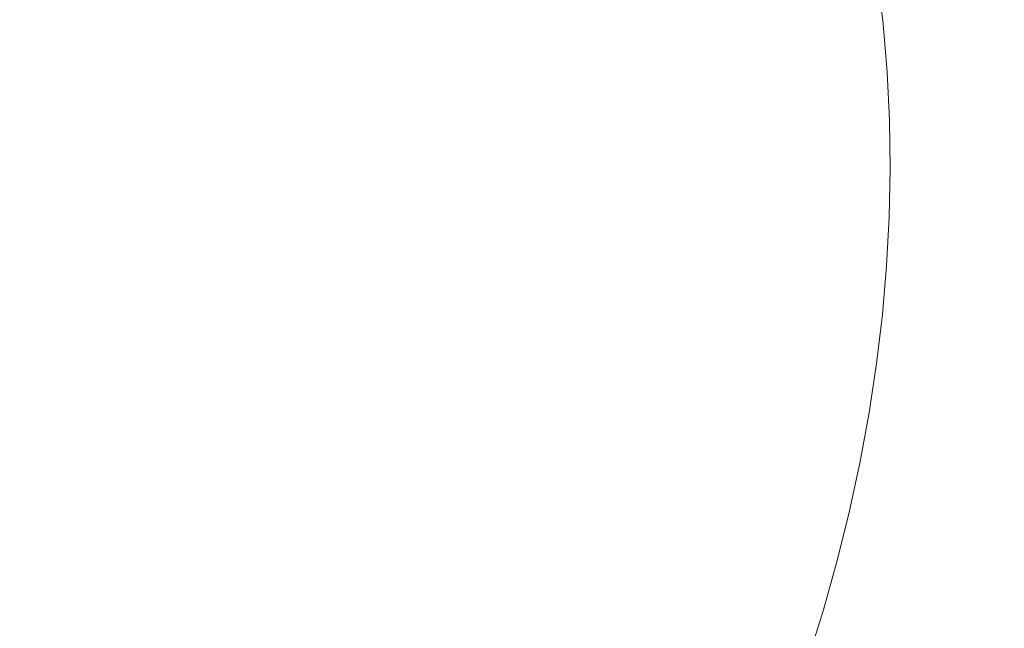
# Model space of a CAD drawing. Extents: x 0 to 1500, y -698 to -3.
# Drawn here: x 1287 to 1385, y -269 to -209 of the extents above; entities that cross this region are included whole.
import ezdxf

# ---------------------------------------------------------------- set-up
doc = ezdxf.new("R2010")
doc.units = 0
doc.header["$LTSCALE"] = 500
doc.header["$MEASUREMENT"] = 0
doc.layers.add('MILENA_CERAMIKA', color=7, linetype='Continuous')

msp = doc.modelspace()

# ---------------------------------------------------------------- linework, layer by layer
at = {"layer": 'MILENA_CERAMIKA', "lineweight": 0}
for points, invisible_edges in [([(1282.721, -211.088, 180.644), (1295.034, -201.276, 212.497), (1292.56, -197.793, 212.497), (1280.33, -207.759, 180.644)], 15), ([(1284.96, -214.46, 180.644), (1297.351, -204.803, 212.497), (1295.034, -201.276, 212.497), (1282.721, -211.088, 180.644)], 15), ([(1349.996, -206.676, 339.99), (1348.797, -202.31, 339.99), (1343.881, -205.823, 320.311), (1345.065, -210.122, 320.311)], 15), ([(1299.512, -208.371, 212.497), (1301.518, -211.981, 212.497), (1314.494, -207.087, 243.58), (1312.589, -203.291, 243.58)], 15), ([(1327.353, -207.598, 272.525), (1325.725, -203.594, 272.525), (1314.494, -207.087, 243.58), (1316.241, -210.923, 243.58)], 15), ([(1355.158, -208.26, 357.418), (1354.117, -203.804, 357.418), (1349.996, -206.676, 339.99), (1351.027, -211.077, 339.99)], 15), ([(1358.856, -205.74, 373.013), (1359.736, -210.279, 373.013), (1364.592, -207.645, 386.43), (1363.752, -203.02, 386.43)], 15), ([(1287.049, -217.873, 180.644), (1299.512, -208.371, 212.497), (1297.351, -204.803, 212.497), (1284.96, -214.46, 180.644)], 15), ([(1365.264, -212.298, 386.43), (1372.734, -209.199, 397.326), (1372.187, -204.395, 397.326), (1364.592, -207.645, 386.43)], 13), ([(1372.187, -204.395, 397.326), (1372.734, -209.199, 397.326), (1384.399, -205.136, 405.355), (1372.187, -204.395, 397.326)], 15), ([(1345.065, -210.122, 320.311), (1343.881, -205.823, 320.311), (1336.451, -206.017, 297.962), (1337.782, -210.199, 297.962)], 15), ([(1355.158, -208.26, 357.418), (1356.031, -212.749, 357.418), (1359.736, -210.279, 373.013), (1358.856, -205.74, 373.013)], 15), ([(1384.56, -210.144, 405.355), (1384.399, -205.136, 405.355), (1372.734, -209.199, 397.326), (1373.125, -214, 397.326)], 15), ([(1401.245, -210.241, 410.172), (1401.576, -205.02, 410.172), (1384.399, -205.136, 405.355), (1384.56, -210.144, 405.355)], 15), ([(1327.353, -207.598, 272.525), (1328.82, -211.639, 272.525), (1337.782, -210.199, 297.962), (1336.451, -206.017, 297.962)], 15), ([(1351.027, -211.077, 339.99), (1349.996, -206.676, 339.99), (1345.065, -210.122, 320.311), (1346.083, -214.455, 320.311)], 15), ([(1301.518, -211.981, 212.497), (1303.369, -215.63, 212.497), (1316.241, -210.923, 243.58), (1314.494, -207.087, 243.58)], 15), ([(1328.82, -211.639, 272.525), (1327.353, -207.598, 272.525), (1316.241, -210.923, 243.58), (1317.83, -214.796, 243.58)], 15), ([(1359.736, -210.279, 373.013), (1360.445, -214.848, 373.013), (1365.264, -212.298, 386.43), (1364.592, -207.645, 386.43)], 15), ([(1301.518, -211.981, 212.497), (1299.512, -208.371, 212.497), (1287.049, -217.873, 180.644), (1301.518, -211.981, 212.497)], 15), ([(1351.889, -215.509, 339.99), (1356.031, -212.749, 357.418), (1355.158, -208.26, 357.418), (1351.027, -211.077, 339.99)], 15), ([(1373.125, -214, 397.326), (1372.734, -209.199, 397.326), (1365.264, -212.298, 386.43), (1365.768, -216.971, 386.43)], 14), ([(1338.948, -214.415, 297.962), (1337.782, -210.199, 297.962), (1328.82, -211.639, 272.525), (1330.124, -215.714, 272.525)], 15), ([(1346.083, -214.455, 320.311), (1345.065, -210.122, 320.311), (1337.782, -210.199, 297.962), (1338.948, -214.415, 297.962)], 15), ([(1356.031, -212.749, 357.418), (1356.732, -217.268, 357.418), (1360.445, -214.848, 373.013), (1359.736, -210.279, 373.013)], 15), ([(1384.581, -215.112, 405.355), (1384.56, -210.144, 405.355), (1373.125, -214, 397.326), (1373.358, -218.8, 397.326)], 15), ([(1384.581, -215.112, 405.355), (1384.458, -220.057, 405.355), (1400.796, -215.387, 410.172), (1401.245, -210.241, 410.172)], 15), ([(1384.56, -210.144, 405.355), (1384.581, -215.112, 405.355), (1401.245, -210.241, 410.172), (1384.56, -210.144, 405.355)], 15), ([(1317.83, -214.796, 243.58), (1316.241, -210.923, 243.58), (1303.369, -215.63, 212.497), (1305.065, -219.315, 212.497)], 15), ([(1317.83, -214.796, 243.58), (1319.26, -218.705, 243.58), (1330.124, -215.714, 272.525), (1328.82, -211.639, 272.525)], 15), ([(1346.935, -218.82, 320.311), (1351.889, -215.509, 339.99), (1351.027, -211.077, 339.99), (1346.083, -214.455, 320.311)], 15), ([(1287.049, -217.873, 180.644), (1288.987, -221.324, 180.644), (1303.369, -215.63, 212.497), (1301.518, -211.981, 212.497)], 15), ([(1365.264, -212.298, 386.43), (1360.445, -214.848, 373.013), (1360.983, -219.447, 373.013), (1365.768, -216.971, 386.43)], 15), ([(1352.584, -219.972, 339.99), (1356.732, -217.268, 357.418), (1356.031, -212.749, 357.418), (1351.889, -215.509, 339.99)], 15), ([(1273.346, -227.583, 149.39), (1287.049, -217.873, 180.644), (1284.96, -214.46, 180.644), (1271.336, -224.332, 149.39)], 15), ([(1339.95, -218.663, 297.962), (1338.948, -214.415, 297.962), (1330.124, -215.714, 272.525), (1331.268, -219.824, 272.525)], 15), ([(1338.948, -214.415, 297.962), (1339.95, -218.663, 297.962), (1346.935, -218.82, 320.311), (1346.083, -214.455, 320.311)], 15), ([(1373.358, -218.8, 397.326), (1373.125, -214, 397.326), (1365.768, -216.971, 386.43), (1366.104, -221.665, 386.43)], 14), ([(1288.987, -221.324, 180.644), (1290.775, -224.813, 180.644), (1305.065, -219.315, 212.497), (1303.369, -215.63, 212.497)], 15), ([(1319.26, -218.705, 243.58), (1317.83, -214.796, 243.58), (1305.065, -219.315, 212.497), (1306.607, -223.037, 212.497)], 15), ([(1347.621, -223.213, 320.311), (1352.584, -219.972, 339.99), (1351.889, -215.509, 339.99), (1346.935, -218.82, 320.311)], 15), ([(1360.445, -214.848, 373.013), (1356.732, -217.268, 357.418), (1357.266, -221.815, 357.418), (1360.983, -219.447, 373.013)], 15), ([(1384.458, -220.057, 405.355), (1384.581, -215.112, 405.355), (1373.358, -218.8, 397.326), (1384.458, -220.057, 405.355)], 15), ([(1384.458, -220.057, 405.355), (1384.183, -224.993, 405.355), (1400.215, -220.493, 410.172), (1400.796, -215.387, 410.172)], 15), ([(1331.268, -219.824, 272.525), (1330.124, -215.714, 272.525), (1319.26, -218.705, 243.58), (1320.533, -222.647, 243.58)], 15), ([(1357.266, -221.815, 357.418), (1356.732, -217.268, 357.418), (1352.584, -219.972, 339.99), (1353.112, -224.462, 339.99)], 15), ([(1365.768, -216.971, 386.43), (1360.983, -219.447, 373.013), (1361.352, -224.074, 373.013), (1366.104, -221.665, 386.43)], 15), ([(1275.212, -230.87, 149.39), (1288.987, -221.324, 180.644), (1287.049, -217.873, 180.644), (1273.346, -227.583, 149.39)], 15), ([(1306.607, -223.037, 212.497), (1305.065, -219.315, 212.497), (1290.775, -224.813, 180.644), (1292.415, -228.337, 180.644)], 15), ([(1306.607, -223.037, 212.497), (1307.995, -226.794, 212.497), (1320.533, -222.647, 243.58), (1319.26, -218.705, 243.58)], 15), ([(1331.268, -219.824, 272.525), (1332.25, -223.965, 272.525), (1340.788, -222.942, 297.962), (1339.95, -218.663, 297.962)], 15), ([(1339.95, -218.663, 297.962), (1340.788, -222.942, 297.962), (1347.621, -223.213, 320.311), (1346.935, -218.82, 320.311)], 15), ([(1360.983, -219.447, 373.013), (1357.266, -221.815, 357.418), (1357.631, -226.39, 357.418), (1361.352, -224.074, 373.013)], 15), ([(1373.429, -223.605, 397.326), (1373.358, -218.8, 397.326), (1366.104, -221.665, 386.43), (1373.429, -223.605, 397.326)], 14), ([(1373.358, -218.8, 397.326), (1373.429, -223.605, 397.326), (1384.183, -224.993, 405.355), (1384.458, -220.057, 405.355)], 15), ([(1332.25, -223.965, 272.525), (1331.268, -219.824, 272.525), (1320.533, -222.647, 243.58), (1321.648, -226.623, 243.58)], 15), ([(1353.112, -224.462, 339.99), (1352.584, -219.972, 339.99), (1347.621, -223.213, 320.311), (1348.142, -227.635, 320.311)], 15), ([(1399.489, -225.594, 410.172), (1400.215, -220.493, 410.172), (1384.183, -224.993, 405.355), (1399.489, -225.594, 410.172)], 15), ([(1290.775, -224.813, 180.644), (1288.987, -221.324, 180.644), (1275.212, -230.87, 149.39), (1290.775, -224.813, 180.644)], 15), ([(1357.631, -226.39, 357.418), (1357.266, -221.815, 357.418), (1353.112, -224.462, 339.99), (1353.474, -228.979, 339.99)], 15), ([(1361.352, -224.074, 373.013), (1361.551, -228.726, 373.013), (1366.272, -226.379, 386.43), (1366.104, -221.665, 386.43)], 15), ([(1366.104, -221.665, 386.43), (1366.272, -226.379, 386.43), (1373.339, -228.423, 397.326), (1373.429, -223.605, 397.326)], 15), ([(1292.415, -228.337, 180.644), (1293.905, -231.896, 180.644), (1307.995, -226.794, 212.497), (1306.607, -223.037, 212.497)], 15), ([(1321.648, -226.623, 243.58), (1320.533, -222.647, 243.58), (1307.995, -226.794, 212.497), (1309.23, -230.584, 212.497)], 15), ([(1332.25, -223.965, 272.525), (1333.072, -228.137, 272.525), (1341.464, -227.25, 297.962), (1340.788, -222.942, 297.962)], 15), ([(1348.142, -227.635, 320.311), (1347.621, -223.213, 320.311), (1340.788, -222.942, 297.962), (1341.464, -227.25, 297.962)], 15), ([(1333.072, -228.137, 272.525), (1332.25, -223.965, 272.525), (1321.648, -226.623, 243.58), (1322.606, -230.629, 243.58)], 15), ([(1353.474, -228.979, 339.99), (1353.112, -224.462, 339.99), (1348.142, -227.635, 320.311), (1348.499, -232.083, 320.311)], 15), ([(1357.631, -226.39, 357.418), (1357.829, -230.99, 357.418), (1361.551, -228.726, 373.013), (1361.352, -224.074, 373.013)], 15), ([(1373.429, -223.605, 397.326), (1373.339, -228.423, 397.326), (1384.183, -224.993, 405.355), (1373.429, -223.605, 397.326)], 14), ([(1275.212, -230.87, 149.39), (1276.933, -234.193, 149.39), (1292.415, -228.337, 180.644), (1290.775, -224.813, 180.644)], 15), ([(1383.75, -229.939, 405.355), (1384.183, -224.993, 405.355), (1373.339, -228.423, 397.326), (1373.081, -233.257, 397.326)], 11), ([(1398.625, -230.694, 410.172), (1399.489, -225.594, 410.172), (1384.183, -224.993, 405.355), (1383.75, -229.939, 405.355)], 15), ([(1353.669, -233.521, 339.99), (1357.829, -230.99, 357.418), (1357.631, -226.39, 357.418), (1353.474, -228.979, 339.99)], 15), ([(1361.551, -228.726, 373.013), (1361.582, -233.4, 373.013), (1366.273, -231.114, 386.43), (1366.272, -226.379, 386.43)], 15), ([(1366.272, -226.379, 386.43), (1366.273, -231.114, 386.43), (1373.339, -228.423, 397.326), (1366.272, -226.379, 386.43)], 15), ([(1293.905, -231.896, 180.644), (1295.247, -235.488, 180.644), (1309.23, -230.584, 212.497), (1307.995, -226.794, 212.497)], 15), ([(1322.606, -230.629, 243.58), (1321.648, -226.623, 243.58), (1309.23, -230.584, 212.497), (1310.313, -234.405, 212.497)], 15), ([(1341.978, -231.586, 297.962), (1341.464, -227.25, 297.962), (1333.072, -228.137, 272.525), (1333.735, -232.337, 272.525)], 15), ([(1348.499, -232.083, 320.311), (1348.142, -227.635, 320.311), (1341.464, -227.25, 297.962), (1341.978, -231.586, 297.962)], 15), ([(1293.905, -231.896, 180.644), (1292.415, -228.337, 180.644), (1276.933, -234.193, 149.39), (1278.511, -237.551, 149.39)], 15), ([(1322.606, -230.629, 243.58), (1323.409, -234.664, 243.58), (1333.735, -232.337, 272.525), (1333.072, -228.137, 272.525)], 15), ([(1353.669, -233.521, 339.99), (1353.474, -228.979, 339.99), (1348.499, -232.083, 320.311), (1353.669, -233.521, 339.99)], 15), ([(1357.829, -230.99, 357.418), (1357.859, -235.613, 357.418), (1361.582, -233.4, 373.013), (1361.551, -228.726, 373.013)], 15), ([(1373.081, -233.257, 397.326), (1373.339, -228.423, 397.326), (1366.273, -231.114, 386.43), (1366.105, -235.869, 386.43)], 15), ([(1383.163, -234.893, 405.355), (1383.75, -229.939, 405.355), (1373.081, -233.257, 397.326), (1372.661, -238.107, 397.326)], 11), ([(1383.75, -229.939, 405.355), (1383.163, -234.893, 405.355), (1398.625, -230.694, 410.172), (1383.75, -229.939, 405.355)], 15), ([(1310.313, -234.405, 212.497), (1309.23, -230.584, 212.497), (1295.247, -235.488, 180.644), (1296.44, -239.111, 180.644)], 15), ([(1323.409, -234.664, 243.58), (1322.606, -230.629, 243.58), (1310.313, -234.405, 212.497), (1311.243, -238.255, 212.497)], 15), ([(1353.699, -238.085, 339.99), (1357.859, -235.613, 357.418), (1357.829, -230.99, 357.418), (1353.669, -233.521, 339.99)], 15), ([(1366.273, -231.114, 386.43), (1361.582, -233.4, 373.013), (1361.444, -238.096, 373.013), (1366.105, -235.869, 386.43)], 15), ([(1383.163, -234.893, 405.355), (1382.427, -239.858, 405.355), (1397.631, -235.8, 410.172), (1398.625, -230.694, 410.172)], 15), ([(1278.511, -237.551, 149.39), (1279.945, -240.941, 149.39), (1295.247, -235.488, 180.644), (1293.905, -231.896, 180.644)], 15), ([(1342.329, -235.948, 297.962), (1341.978, -231.586, 297.962), (1333.735, -232.337, 272.525), (1334.239, -236.563, 272.525)], 15), ([(1341.978, -231.586, 297.962), (1342.329, -235.948, 297.962), (1348.693, -236.556, 320.311), (1348.499, -232.083, 320.311)], 15), ([(1348.499, -232.083, 320.311), (1348.693, -236.556, 320.311), (1353.699, -238.085, 339.99), (1353.669, -233.521, 339.99)], 15), ([(1323.409, -234.664, 243.58), (1324.055, -238.727, 243.58), (1334.239, -236.563, 272.525), (1333.735, -232.337, 272.525)], 15), ([(1372.661, -238.107, 397.326), (1373.081, -233.257, 397.326), (1366.105, -235.869, 386.43), (1365.77, -240.644, 386.43)], 15), ([(1361.582, -233.4, 373.013), (1357.859, -235.613, 357.418), (1357.724, -240.257, 357.418), (1361.444, -238.096, 373.013)], 15), ([(1311.243, -238.255, 212.497), (1310.313, -234.405, 212.497), (1296.44, -239.111, 180.644), (1297.486, -242.764, 180.644)], 15), ([(1311.243, -238.255, 212.497), (1312.022, -242.133, 212.497), (1324.055, -238.727, 243.58), (1323.409, -234.664, 243.58)], 15), ([(1382.427, -239.858, 405.355), (1383.163, -234.893, 405.355), (1372.661, -238.107, 397.326), (1382.427, -239.858, 405.355)], 15), ([(1279.945, -240.941, 149.39), (1281.236, -244.362, 149.39), (1296.44, -239.111, 180.644), (1295.247, -235.488, 180.644)], 15), ([(1334.239, -236.563, 272.525), (1334.583, -240.815, 272.525), (1342.519, -240.332, 297.962), (1342.329, -235.948, 297.962)], 15), ([(1342.329, -235.948, 297.962), (1342.519, -240.332, 297.962), (1348.722, -241.051, 320.311), (1348.693, -236.556, 320.311)], 15), ([(1357.724, -240.257, 357.418), (1357.859, -235.613, 357.418), (1353.699, -238.085, 339.99), (1353.565, -242.671, 339.99)], 15), ([(1366.105, -235.869, 386.43), (1361.444, -238.096, 373.013), (1361.139, -242.812, 373.013), (1365.77, -240.644, 386.43)], 15), ([(1382.427, -239.858, 405.355), (1381.544, -244.838, 405.355), (1396.515, -240.915, 410.172), (1397.631, -235.8, 410.172)], 15), ([(1334.583, -240.815, 272.525), (1334.239, -236.563, 272.525), (1324.055, -238.727, 243.58), (1324.546, -242.815, 243.58)], 15), ([(1348.693, -236.556, 320.311), (1348.722, -241.051, 320.311), (1353.699, -238.085, 339.99), (1348.693, -236.556, 320.311)], 15), ([(1353.565, -242.671, 339.99), (1353.699, -238.085, 339.99), (1348.722, -241.051, 320.311), (1348.589, -245.566, 320.311)], 15), ([(1361.444, -238.096, 373.013), (1357.724, -240.257, 357.418), (1357.421, -244.92, 357.418), (1361.139, -242.812, 373.013)], 15), ([(1372.08, -242.972, 397.326), (1372.661, -238.107, 397.326), (1365.77, -240.644, 386.43), (1372.08, -242.972, 397.326)], 14), ([(1372.661, -238.107, 397.326), (1372.08, -242.972, 397.326), (1381.544, -244.838, 405.355), (1382.427, -239.858, 405.355)], 15), ([(1297.486, -242.764, 180.644), (1296.44, -239.111, 180.644), (1281.236, -244.362, 149.39), (1282.385, -247.814, 149.39)], 15), ([(1297.486, -242.764, 180.644), (1298.386, -246.445, 180.644), (1312.022, -242.133, 212.497), (1311.243, -238.255, 212.497)], 15), ([(1312.022, -242.133, 212.497), (1312.65, -246.038, 212.497), (1324.546, -242.815, 243.58), (1324.055, -238.727, 243.58)], 15), ([(1334.77, -245.089, 272.525), (1334.583, -240.815, 272.525), (1324.546, -242.815, 243.58), (1324.882, -246.928, 243.58)], 15), ([(1334.583, -240.815, 272.525), (1334.77, -245.089, 272.525), (1342.548, -244.739, 297.962), (1342.519, -240.332, 297.962)], 15), ([(1342.519, -240.332, 297.962), (1342.548, -244.739, 297.962), (1348.589, -245.566, 320.311), (1348.722, -241.051, 320.311)], 15), ([(1357.421, -244.92, 357.418), (1357.724, -240.257, 357.418), (1353.565, -242.671, 339.99), (1353.265, -247.276, 339.99)], 15), ([(1361.139, -242.812, 373.013), (1360.667, -247.546, 373.013), (1365.268, -245.435, 386.43), (1365.77, -240.644, 386.43)], 15), ([(1365.77, -240.644, 386.43), (1365.268, -245.435, 386.43), (1371.339, -247.852, 397.326), (1372.08, -242.972, 397.326)], 15), ([(1395.284, -246.045, 410.172), (1396.515, -240.915, 410.172), (1381.544, -244.838, 405.355), (1395.284, -246.045, 410.172)], 15), ([(1298.386, -246.445, 180.644), (1297.486, -242.764, 180.644), (1282.385, -247.814, 149.39), (1283.392, -251.293, 149.39)], 15), ([(1298.386, -246.445, 180.644), (1299.138, -250.152, 180.644), (1312.65, -246.038, 212.497), (1312.022, -242.133, 212.497)], 15), ([(1324.882, -246.928, 243.58), (1324.546, -242.815, 243.58), (1312.65, -246.038, 212.497), (1313.126, -249.967, 212.497)], 15), ([(1353.265, -247.276, 339.99), (1353.565, -242.671, 339.99), (1348.589, -245.566, 320.311), (1348.294, -250.101, 320.311)], 15), ([(1357.421, -244.92, 357.418), (1356.953, -249.601, 357.418), (1360.667, -247.546, 373.013), (1361.139, -242.812, 373.013)], 15), ([(1372.08, -242.972, 397.326), (1371.339, -247.852, 397.326), (1381.544, -244.838, 405.355), (1372.08, -242.972, 397.326)], 14), ([(1334.77, -245.089, 272.525), (1334.798, -249.385, 272.525), (1342.417, -249.167, 297.962), (1342.548, -244.739, 297.962)], 15), ([(1348.294, -250.101, 320.311), (1348.589, -245.566, 320.311), (1342.548, -244.739, 297.962), (1342.417, -249.167, 297.962)], 15), ([(1356.953, -249.601, 357.418), (1357.421, -244.92, 357.418), (1353.265, -247.276, 339.99), (1356.953, -249.601, 357.418)], 15), ([(1380.519, -249.832, 405.355), (1381.544, -244.838, 405.355), (1371.339, -247.852, 397.326), (1370.441, -252.746, 397.326)], 15), ([(1393.929, -251.187, 410.172), (1395.284, -246.045, 410.172), (1381.544, -244.838, 405.355), (1380.519, -249.832, 405.355)], 15), ([(1299.138, -250.152, 180.644), (1299.744, -253.886, 180.644), (1313.126, -249.967, 212.497), (1312.65, -246.038, 212.497)], 15), ([(1324.882, -246.928, 243.58), (1325.064, -251.063, 243.58), (1334.798, -249.385, 272.525), (1334.77, -245.089, 272.525)], 15), ([(1360.667, -247.546, 373.013), (1360.028, -252.296, 373.013), (1364.601, -250.242, 386.43), (1365.268, -245.435, 386.43)], 15), ([(1365.268, -245.435, 386.43), (1364.601, -250.242, 386.43), (1371.339, -247.852, 397.326), (1365.268, -245.435, 386.43)], 15), ([(1283.392, -251.293, 149.39), (1284.258, -254.8, 149.39), (1299.138, -250.152, 180.644), (1298.386, -246.445, 180.644)], 15), ([(1325.064, -251.063, 243.58), (1324.882, -246.928, 243.58), (1313.126, -249.967, 212.497), (1313.453, -253.919, 212.497)], 15), ([(1352.802, -251.899, 339.99), (1353.265, -247.276, 339.99), (1348.294, -250.101, 320.311), (1352.802, -251.899, 339.99)], 15), ([(1353.265, -247.276, 339.99), (1352.802, -251.899, 339.99), (1356.319, -254.299, 357.418), (1356.953, -249.601, 357.418)], 15), ([(1356.953, -249.601, 357.418), (1356.319, -254.299, 357.418), (1360.028, -252.296, 373.013), (1360.667, -247.546, 373.013)], 15), ([(1370.441, -252.746, 397.326), (1371.339, -247.852, 397.326), (1364.601, -250.242, 386.43), (1363.769, -255.064, 386.43)], 14), ([(1334.67, -253.701, 272.525), (1334.798, -249.385, 272.525), (1325.064, -251.063, 243.58), (1325.092, -255.219, 243.58)], 15), ([(1342.126, -253.614, 297.962), (1342.417, -249.167, 297.962), (1334.798, -249.385, 272.525), (1334.67, -253.701, 272.525)], 15), ([(1342.417, -249.167, 297.962), (1342.126, -253.614, 297.962), (1347.836, -254.652, 320.311), (1348.294, -250.101, 320.311)], 15), ([(1379.348, -254.838, 405.355), (1380.519, -249.832, 405.355), (1370.441, -252.746, 397.326), (1369.384, -257.652, 397.326)], 11), ([(1380.519, -249.832, 405.355), (1379.348, -254.838, 405.355), (1393.929, -251.187, 410.172), (1380.519, -249.832, 405.355)], 15), ([(1284.258, -254.8, 149.39), (1284.982, -258.333, 149.39), (1299.744, -253.886, 180.644), (1299.138, -250.152, 180.644)], 15), ([(1313.453, -253.919, 212.497), (1313.126, -249.967, 212.497), (1299.744, -253.886, 180.644), (1300.205, -257.643, 180.644)], 15), ([(1348.294, -250.101, 320.311), (1347.836, -254.652, 320.311), (1352.175, -256.538, 339.99), (1352.802, -251.899, 339.99)], 15), ([(1363.769, -255.064, 386.43), (1364.601, -250.242, 386.43), (1360.028, -252.296, 373.013), (1363.769, -255.064, 386.43)], 15), ([(1313.453, -253.919, 212.497), (1313.629, -257.894, 212.497), (1325.092, -255.219, 243.58), (1325.064, -251.063, 243.58)], 15), ([(1352.802, -251.899, 339.99), (1352.175, -256.538, 339.99), (1356.319, -254.299, 357.418), (1352.802, -251.899, 339.99)], 15), ([(1379.348, -254.838, 405.355), (1378.027, -259.854, 405.355), (1392.44, -256.339, 410.172), (1393.929, -251.187, 410.172)], 15), ([(1359.223, -257.06, 373.013), (1360.028, -252.296, 373.013), (1356.319, -254.299, 357.418), (1359.223, -257.06, 373.013)], 15), ([(1362.772, -259.897, 386.43), (1363.769, -255.064, 386.43), (1360.028, -252.296, 373.013), (1359.223, -257.06, 373.013)], 15), ([(1369.384, -257.652, 397.326), (1370.441, -252.746, 397.326), (1363.769, -255.064, 386.43), (1362.772, -259.897, 386.43)], 15), ([(1334.384, -258.035, 272.525), (1334.67, -253.701, 272.525), (1325.092, -255.219, 243.58), (1324.967, -259.394, 243.58)], 15), ([(1334.67, -253.701, 272.525), (1334.384, -258.035, 272.525), (1341.677, -258.076, 297.962), (1342.126, -253.614, 297.962)], 15), ([(1342.126, -253.614, 297.962), (1341.677, -258.076, 297.962), (1347.217, -259.219, 320.311), (1347.836, -254.652, 320.311)], 15), ([(1284.982, -258.333, 149.39), (1285.565, -261.888, 149.39), (1300.205, -257.643, 180.644), (1299.744, -253.886, 180.644)], 15), ([(1300.205, -257.643, 180.644), (1300.52, -261.422, 180.644), (1313.629, -257.894, 212.497), (1313.453, -253.919, 212.497)], 15), ([(1347.836, -254.652, 320.311), (1347.217, -259.219, 320.311), (1352.175, -256.538, 339.99), (1347.836, -254.652, 320.311)], 15), ([(1355.522, -259.01, 357.418), (1356.319, -254.299, 357.418), (1352.175, -256.538, 339.99), (1351.386, -261.189, 339.99)], 15), ([(1358.252, -261.836, 373.013), (1359.223, -257.06, 373.013), (1356.319, -254.299, 357.418), (1355.522, -259.01, 357.418)], 15), ([(1378.027, -259.854, 405.355), (1379.348, -254.838, 405.355), (1369.384, -257.652, 397.326), (1378.027, -259.854, 405.355)], 15), ([(1324.967, -259.394, 243.58), (1325.092, -255.219, 243.58), (1313.629, -257.894, 212.497), (1313.656, -261.888, 212.497)], 15), ([(1351.386, -261.189, 339.99), (1352.175, -256.538, 339.99), (1347.217, -259.219, 320.311), (1346.438, -263.8, 320.311)], 15), ([(1378.027, -259.854, 405.355), (1376.55, -264.876, 405.355), (1390.807, -261.497, 410.172), (1392.44, -256.339, 410.172)], 15), ([(1300.52, -261.422, 180.644), (1300.205, -257.643, 180.644), (1285.565, -261.888, 149.39), (1286.009, -265.467, 149.39)], 15), ([(1359.223, -257.06, 373.013), (1358.252, -261.836, 373.013), (1362.772, -259.897, 386.43), (1359.223, -257.06, 373.013)], 15), ([(1368.167, -262.57, 397.326), (1369.384, -257.652, 397.326), (1362.772, -259.897, 386.43), (1368.167, -262.57, 397.326)], 14), ([(1369.384, -257.652, 397.326), (1368.167, -262.57, 397.326), (1376.55, -264.876, 405.355), (1378.027, -259.854, 405.355)], 15), ([(1300.52, -261.422, 180.644), (1300.691, -265.222, 180.644), (1313.656, -261.888, 212.497), (1313.629, -257.894, 212.497)], 15), ([(1333.943, -262.385, 272.525), (1334.384, -258.035, 272.525), (1324.967, -259.394, 243.58), (1324.688, -263.586, 243.58)], 15), ([(1334.384, -258.035, 272.525), (1333.943, -262.385, 272.525), (1341.067, -262.554, 297.962), (1341.677, -258.076, 297.962)], 15), ([(1346.438, -263.8, 320.311), (1347.217, -259.219, 320.311), (1341.677, -258.076, 297.962), (1341.067, -262.554, 297.962)], 15), ([(1324.688, -263.586, 243.58), (1324.967, -259.394, 243.58), (1313.656, -261.888, 212.497), (1313.535, -265.9, 212.497)], 15), ([(1354.56, -263.733, 357.418), (1355.522, -259.01, 357.418), (1351.386, -261.189, 339.99), (1350.434, -265.852, 339.99)], 15), ([(1355.522, -259.01, 357.418), (1354.56, -263.733, 357.418), (1358.252, -261.836, 373.013), (1355.522, -259.01, 357.418)], 15), ([(1358.252, -261.836, 373.013), (1357.116, -266.622, 373.013), (1361.611, -264.741, 386.43), (1362.772, -259.897, 386.43)], 15), ([(1362.772, -259.897, 386.43), (1361.611, -264.741, 386.43), (1366.786, -267.495, 397.326), (1368.167, -262.57, 397.326)], 15), ([(1286.009, -265.467, 149.39), (1286.312, -269.067, 149.39), (1300.691, -265.222, 180.644), (1300.52, -261.422, 180.644)], 15), ([(1350.434, -265.852, 339.99), (1351.386, -261.189, 339.99), (1346.438, -263.8, 320.311), (1345.498, -268.392, 320.311)], 15), ([(1389.022, -266.658, 410.172), (1390.807, -261.497, 410.172), (1376.55, -264.876, 405.355), (1389.022, -266.658, 410.172)], 15), ([(1313.535, -265.9, 212.497), (1313.656, -261.888, 212.497), (1300.691, -265.222, 180.644), (1300.717, -269.041, 180.644)], 15), ([(1324.688, -263.586, 243.58), (1324.258, -267.794, 243.58), (1333.345, -266.751, 272.525), (1333.943, -262.385, 272.525)], 15), ([(1340.299, -267.046, 297.962), (1341.067, -262.554, 297.962), (1333.943, -262.385, 272.525), (1333.345, -266.751, 272.525)], 15), ([(1345.498, -268.392, 320.311), (1346.438, -263.8, 320.311), (1341.067, -262.554, 297.962), (1340.299, -267.046, 297.962)], 15), ([(1354.56, -263.733, 357.418), (1353.435, -268.466, 357.418), (1357.116, -266.622, 373.013), (1358.252, -261.836, 373.013)], 15), ([(1368.167, -262.57, 397.326), (1366.786, -267.495, 397.326), (1376.55, -264.876, 405.355), (1368.167, -262.57, 397.326)], 14), ([(1324.258, -267.794, 243.58), (1324.688, -263.586, 243.58), (1313.535, -265.9, 212.497), (1313.264, -269.93, 212.497)], 15), ([(1353.435, -268.466, 357.418), (1354.56, -263.733, 357.418), (1350.434, -265.852, 339.99), (1353.435, -268.466, 357.418)], 15), ([(1286.312, -269.067, 149.39), (1286.476, -272.686, 149.39), (1300.717, -269.041, 180.644), (1300.691, -265.222, 180.644)], 15), ([(1357.116, -266.622, 373.013), (1355.816, -271.417, 373.013), (1360.285, -269.595, 386.43), (1361.611, -264.741, 386.43)], 15), ([(1361.611, -264.741, 386.43), (1360.285, -269.595, 386.43), (1366.786, -267.495, 397.326), (1361.611, -264.741, 386.43)], 15), ([(1374.913, -269.905, 405.355), (1376.55, -264.876, 405.355), (1366.786, -267.495, 397.326), (1365.243, -272.426, 397.326)], 11), ([(1387.09, -271.821, 410.172), (1389.022, -266.658, 410.172), (1376.55, -264.876, 405.355), (1374.913, -269.905, 405.355)], 15), ([(1313.264, -269.93, 212.497), (1313.535, -265.9, 212.497), (1300.717, -269.041, 180.644), (1300.6, -272.877, 180.644)], 15), ([(1349.321, -270.527, 339.99), (1350.434, -265.852, 339.99), (1345.498, -268.392, 320.311), (1349.321, -270.527, 339.99)], 15), ([(1350.434, -265.852, 339.99), (1349.321, -270.527, 339.99), (1352.146, -273.208, 357.418), (1353.435, -268.466, 357.418)], 15), ([(1353.435, -268.466, 357.418), (1352.146, -273.208, 357.418), (1355.816, -271.417, 373.013), (1357.116, -266.622, 373.013)], 15), ([(1324.258, -267.794, 243.58), (1323.675, -272.017, 243.58), (1332.593, -271.129, 272.525), (1333.345, -266.751, 272.525)], 15), ([(1339.374, -271.549, 297.962), (1340.299, -267.046, 297.962), (1333.345, -266.751, 272.525), (1332.593, -271.129, 272.525)], 15), ([(1340.299, -267.046, 297.962), (1339.374, -271.549, 297.962), (1344.398, -272.994, 320.311), (1345.498, -268.392, 320.311)], 15), ([(1365.243, -272.426, 397.326), (1366.786, -267.495, 397.326), (1360.285, -269.595, 386.43), (1358.795, -274.454, 386.43)], 15), ([(1313.264, -269.93, 212.497), (1312.846, -273.975, 212.497), (1323.675, -272.017, 243.58), (1324.258, -267.794, 243.58)], 15), ([(1345.498, -268.392, 320.311), (1344.398, -272.994, 320.311), (1348.046, -275.209, 339.99), (1349.321, -270.527, 339.99)], 15), ([(1300.6, -272.877, 180.644), (1300.717, -269.041, 180.644), (1286.476, -272.686, 149.39), (1286.502, -276.324, 149.39)], 15)]:
    msp.add_3dface(points, dxfattribs=dict(at, invisible_edges=invisible_edges))

doc.saveas('drawing.dxf')
